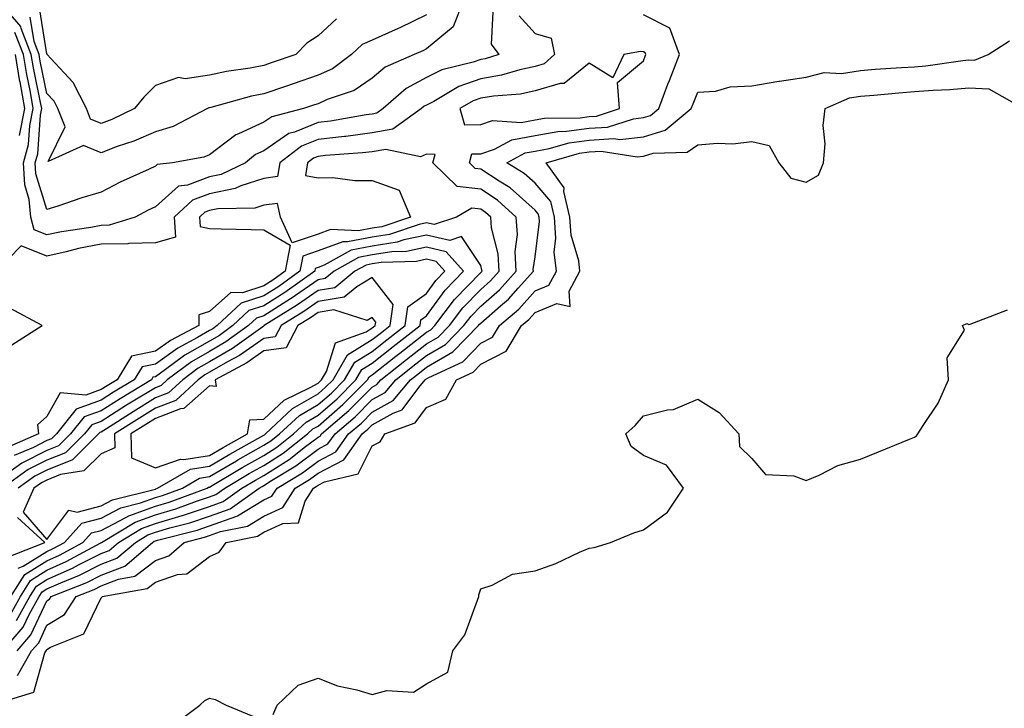
# Model space of a CAD drawing. Units: inches. Extents: x 899843 to 902483, y 7271498 to 7274138.
# Drawn here: x 900553 to 900735, y 7273521 to 7273648 of the extents above; entities that cross this region are included whole.
import ezdxf

# ---------------------------------------------------------------- set-up
doc = ezdxf.new("R2010")
doc.units = ezdxf.units.IN
doc.header["$MEASUREMENT"] = 0
doc.layers.add('Contour_89987271', color=7, linetype='Continuous', true_color=0x3183d5)

msp = doc.modelspace()

# ---------------------------------------------------------------- linework, layer by layer
at = {"layer": 'Contour_89987271'}
for points in [[(900634.89, 7273651.92, 3320), (900632.94, 7273647.04, 3320), (900628.05, 7273642.95, 3320), (900627.36, 7273642.61, 3320), (900625.76, 7273641.92, 3320), (900620.41, 7273639.56, 3320), (900618.05, 7273637.56, 3320), (900614.69, 7273635.28, 3320), (900609.72, 7273633.59, 3320), (900608.05, 7273632.84, 3320), (900607.37, 7273632.6, 3320), (900605.36, 7273631.92, 3320), (900599.53, 7273630.44, 3320), (900598.05, 7273629.42, 3320), (900593.41, 7273627.28, 3320), (900592.86, 7273627.11, 3320), (900588.05, 7273623.41, 3320), (900587, 7273622.97, 3320), (900581.23, 7273621.92, 3320), (900578.37, 7273621.61, 3320), (900578.05, 7273621.32, 3320), (900576.91, 7273620.78, 3320), (900571.59, 7273618.38, 3320), (900568.05, 7273616.53, 3320), (900564.51, 7273615.46, 3320), (900560.07, 7273613.94, 3320), (900558.05, 7273613.3, 3320), (900556.03, 7273619.9, 3320), (900555.92, 7273621.92, 3320), (900556.38, 7273623.6, 3320), (900556.86, 7273630.74, 3320), (900557.1, 7273631.92, 3320), (900556.89, 7273633.08, 3320), (900555.57, 7273639.44, 3320), (900555.16, 7273641.92, 3320), (900553.29, 7273646.68, 3320), (900553.23, 7273647.1, 3320), (900549.01, 7273651.92, 3320)], [(900611.48, 7273648.49, 3318), (900608.05, 7273645.37, 3318), (900605.98, 7273643.99, 3318), (900603.94, 7273641.92, 3318), (900599.56, 7273640.41, 3318), (900598.05, 7273639.89, 3318), (900595.53, 7273639.4, 3318), (900591.17, 7273638.8, 3318), (900588.05, 7273638.1, 3318), (900583.55, 7273637.43, 3318), (900582.33, 7273637.64, 3318), (900578.05, 7273636.2, 3318), (900575.91, 7273634.06, 3318), (900574.22, 7273631.92, 3318), (900570.05, 7273629.93, 3318), (900568.05, 7273629.18, 3318), (900566.12, 7273629.99, 3318), (900565.36, 7273631.92, 3318), (900562.89, 7273636.75, 3318), (900558.81, 7273641.17, 3318), (900558.13, 7273641.92, 3318), (900558.11, 7273641.99, 3318), (900558.05, 7273642.03, 3318), (900556.67, 7273650.54, 3318)], [(900645.16, 7273649.04, 3322), (900648.05, 7273645.77, 3322), (900651.03, 7273644.9, 3322), (900651.65, 7273641.92, 3322), (900649.76, 7273640.21, 3322), (900648.05, 7273639.7, 3322), (900645.23, 7273639.1, 3322), (900641.89, 7273638.07, 3322), (900638.05, 7273637.43, 3322), (900633.99, 7273635.98, 3322), (900629.4, 7273633.27, 3322), (900628.05, 7273632.58, 3322), (900627.62, 7273632.35, 3322), (900627.12, 7273631.92, 3322), (900621.86, 7273628.11, 3322), (900618.05, 7273627.46, 3322), (900613.15, 7273626.81, 3322), (900612.93, 7273626.8, 3322), (900608.05, 7273626.23, 3322), (900604.99, 7273624.99, 3322), (900600.99, 7273621.92, 3322), (900600.58, 7273619.39, 3322), (900598.05, 7273619.07, 3322), (900593.84, 7273617.71, 3322), (900592.77, 7273617.2, 3322), (900588.05, 7273616.24, 3322), (900584.9, 7273615.07, 3322), (900581.53, 7273611.92, 3322), (900581.77, 7273608.2, 3322), (900578.05, 7273607.16, 3322), (900573.18, 7273607.05, 3322), (900572.98, 7273606.99, 3322), (900568.05, 7273606.93, 3322), (900563.87, 7273606.1, 3322), (900561.62, 7273605.49, 3322), (900558.05, 7273604.69, 3322), (900553.34, 7273606.63, 3322), (900548.72, 7273601.92, 3322)], [(900640.26, 7273649.71, 3321), (900639.94, 7273643.8, 3321), (900641.41, 7273641.92, 3321), (900638.84, 7273641.13, 3321), (900638.05, 7273641, 3321), (900636.62, 7273640.49, 3321), (900630.87, 7273639.1, 3321), (900628.05, 7273637.67, 3321), (900624.32, 7273635.65, 3321), (900620.06, 7273631.92, 3321), (900618.89, 7273631.07, 3321), (900618.05, 7273630.93, 3321), (900616.91, 7273630.78, 3321), (900610.35, 7273629.62, 3321), (900608.05, 7273629.34, 3321), (900603.71, 7273627.58, 3321), (900602.65, 7273627.31, 3321), (900598.05, 7273624.16, 3321), (900596.52, 7273623.45, 3321), (900594.66, 7273621.92, 3321), (900590.19, 7273619.78, 3321), (900588.05, 7273619.34, 3321), (900583.96, 7273617.83, 3321), (900582.32, 7273617.65, 3321), (900578.05, 7273613.84, 3321), (900576.74, 7273613.23, 3321), (900574.35, 7273611.92, 3321), (900569.56, 7273610.42, 3321), (900568.05, 7273610.4, 3321), (900566.15, 7273610.02, 3321), (900560.75, 7273609.21, 3321), (900558.05, 7273608.62, 3321), (900555.71, 7273609.58, 3321), (900555.1, 7273611.92, 3321), (900554.81, 7273615.16, 3321), (900553.99, 7273617.86, 3321), (900553.76, 7273621.92, 3321), (900554.68, 7273625.29, 3321), (900554.92, 7273628.8, 3321), (900555.54, 7273631.92, 3321), (900555, 7273634.98, 3321), (900554.33, 7273638.2, 3321), (900553.71, 7273641.92, 3321), (900552.12, 7273645.98, 3321)], [(900552.57, 7273531.92, 3322), (900555.11, 7273534.86, 3322), (900558.05, 7273541.14, 3322), (900558.53, 7273541.43, 3322), (900558.86, 7273541.92, 3322), (900565.42, 7273544.55, 3322), (900568.05, 7273545.89, 3322), (900572.4, 7273547.57, 3322), (900577.5, 7273551.92, 3322), (900577.84, 7273552.13, 3322), (900578.05, 7273552.2, 3322), (900578.45, 7273552.32, 3322), (900585.75, 7273554.21, 3322), (900588.05, 7273554.99, 3322), (900592.87, 7273556.73, 3322), (900593.17, 7273556.8, 3322), (900598.05, 7273559.77, 3322), (900599.52, 7273560.45, 3322), (900600.48, 7273561.92, 3322), (900605.21, 7273564.76, 3322), (900608.05, 7273566.92, 3322), (900611.34, 7273568.63, 3322), (900613.69, 7273571.92, 3322), (900616.04, 7273573.93, 3322), (900618.05, 7273575.95, 3322), (900621.89, 7273578.08, 3322), (900625.09, 7273581.92, 3322), (900626.74, 7273583.23, 3322), (900628.05, 7273584.25, 3322), (900632.91, 7273587.07, 3322), (900637.64, 7273591.92, 3322), (900637.82, 7273592.15, 3322), (900638.05, 7273592.39, 3322), (900641.7, 7273595.57, 3322), (900643.16, 7273596.81, 3322), (900644.92, 7273598.8, 3322), (900647.75, 7273601.92, 3322), (900647.74, 7273602.23, 3322), (900648.05, 7273604.57, 3322), (900648.85, 7273611.12, 3322), (900648.79, 7273611.92, 3322), (900648.65, 7273612.52, 3322), (900648.05, 7273613.22, 3322), (900643.44, 7273617.31, 3322), (900641.45, 7273618.52, 3322), (900638.05, 7273620.77, 3322), (900637.01, 7273620.88, 3322), (900635.95, 7273621.92, 3322), (900636.4, 7273623.57, 3322), (900638.05, 7273623.6, 3322), (900640.59, 7273624.46, 3322), (900643.78, 7273626.19, 3322), (900648.05, 7273626.96, 3322), (900652.25, 7273627.71, 3322), (900653.87, 7273627.74, 3322), (900658.05, 7273628.3, 3322), (900661.44, 7273628.53, 3322), (900666.19, 7273630.06, 3322), (900668.05, 7273630.27, 3322), (900669.32, 7273630.65, 3322), (900670.85, 7273631.92, 3322), (900672.56, 7273636.43, 3322), (900672.83, 7273637.14, 3322), (900674.7, 7273641.92, 3322), (900672.88, 7273646.75, 3322), (900668.05, 7273649.21, 3322)], [(900628.05, 7273649.2, 3319), (900623.15, 7273646.82, 3319), (900622.81, 7273646.68, 3319), (900618.05, 7273644.53, 3319), (900616.2, 7273643.77, 3319), (900614.24, 7273641.92, 3319), (900610.69, 7273639.28, 3319), (900608.05, 7273638.09, 3319), (900603.46, 7273636.51, 3319), (900602.22, 7273636.09, 3319), (900598.05, 7273634.66, 3319), (900595.76, 7273634.21, 3319), (900588.26, 7273632.13, 3319), (900588.05, 7273632.09, 3319), (900587.9, 7273632.07, 3319), (900587.66, 7273631.92, 3319), (900581.33, 7273628.64, 3319), (900578.05, 7273627.65, 3319), (900574.06, 7273625.91, 3319), (900571.04, 7273624.92, 3319), (900568.05, 7273623.79, 3319), (900564.83, 7273625.14, 3319), (900558.31, 7273622.18, 3319), (900561.4, 7273628.56, 3319), (900560.1, 7273631.92, 3319), (900559.41, 7273633.28, 3319), (900558.05, 7273634.74, 3319), (900556.81, 7273640.69, 3319), (900556.61, 7273641.92, 3319), (900555.68, 7273644.29, 3319), (900554.95, 7273648.81, 3319)], [(900552.61, 7273527.37, 3321), (900555.23, 7273531.92, 3321), (900556.54, 7273533.43, 3321), (900558.05, 7273536.66, 3321), (900561.31, 7273538.66, 3321), (900563.48, 7273541.92, 3321), (900566.74, 7273543.23, 3321), (900568.05, 7273543.89, 3321), (900571.27, 7273545.14, 3321), (900574.28, 7273545.69, 3321), (900578.05, 7273548.62, 3321), (900580.52, 7273549.45, 3321), (900583.38, 7273551.92, 3321), (900587.09, 7273552.89, 3321), (900588.05, 7273553.21, 3321), (900590.07, 7273553.94, 3321), (900595.02, 7273554.95, 3321), (900598.05, 7273556.79, 3321), (900601.57, 7273558.39, 3321), (900603.84, 7273561.92, 3321), (900606.47, 7273563.5, 3321), (900608.05, 7273564.7, 3321), (900612.81, 7273567.16, 3321), (900616.19, 7273571.92, 3321), (900617.2, 7273572.78, 3321), (900618.05, 7273573.64, 3321), (900621.91, 7273575.78, 3321), (900623.58, 7273576.39, 3321), (900626.65, 7273580.52, 3321), (900627.82, 7273581.92, 3321), (900627.95, 7273582.03, 3321), (900628.05, 7273582.11, 3321), (900628.48, 7273582.35, 3321), (900634.74, 7273585.22, 3321), (900638.05, 7273588.65, 3321), (900640.21, 7273589.76, 3321), (900641.51, 7273591.92, 3321), (900645.04, 7273594.94, 3321), (900648.05, 7273598.31, 3321), (900650.62, 7273599.35, 3321), (900651.99, 7273601.92, 3321), (900651.61, 7273605.47, 3321), (900651.92, 7273608.04, 3321), (900651.65, 7273611.92, 3321), (900650.94, 7273614.81, 3321), (900648.05, 7273618.18, 3321), (900646.07, 7273619.94, 3321), (900642.83, 7273621.92, 3321), (900646.22, 7273623.76, 3321), (900648.05, 7273624.09, 3321), (900650.69, 7273624.56, 3321), (900654.34, 7273625.63, 3321), (900658.05, 7273626.13, 3321), (900662.56, 7273626.43, 3321), (900663.72, 7273626.26, 3321), (900668.05, 7273626.72, 3321), (900672.04, 7273627.94, 3321), (900676.85, 7273631.92, 3321), (900677.19, 7273632.79, 3321), (900678.05, 7273634.95, 3321), (900681.3, 7273635.17, 3321), (900684.01, 7273635.96, 3321), (900688.05, 7273636.13, 3321), (900692.98, 7273637, 3321), (900693.14, 7273637.01, 3321), (900698.05, 7273637.73, 3321), (900701.38, 7273638.59, 3321), (900704.54, 7273638.41, 3321), (900708.05, 7273638.96, 3321), (900710.79, 7273639.18, 3321), (900715.61, 7273639.48, 3321), (900718.05, 7273639.66, 3321), (900720.13, 7273639.84, 3321), (900726.96, 7273640.83, 3321), (900728.05, 7273640.92, 3321), (900729.09, 7273640.88, 3321), (900731.59, 7273641.92, 3321), (900735.55, 7273644.42, 3321)], [(900553, 7273626.97, 3322), (900553.98, 7273631.92, 3322), (900553.1, 7273636.87, 3322), (900553.08, 7273636.95, 3322), (900552.26, 7273641.92, 3322)], [(900548.17, 7273522.04, 3320), (900555.65, 7273524.32, 3320), (900557.69, 7273531.56, 3320), (900557.9, 7273531.92, 3320), (900557.97, 7273532, 3320), (900558.05, 7273532.17, 3320), (900558.72, 7273532.58, 3320), (900564.89, 7273535.07, 3320), (900568.05, 7273541.72, 3320), (900568.16, 7273541.8, 3320), (900568.24, 7273541.92, 3320), (900576.53, 7273543.43, 3320), (900578.05, 7273544.62, 3320), (900582.11, 7273545.98, 3320), (900583.86, 7273546.11, 3320), (900588.05, 7273549.35, 3320), (900589.83, 7273550.14, 3320), (900591.1, 7273551.92, 3320), (900596.87, 7273553.09, 3320), (900598.05, 7273553.81, 3320), (900601.53, 7273555.4, 3320), (900604.43, 7273555.54, 3320), (900605.66, 7273559.53, 3320), (900607.2, 7273561.92, 3320), (900607.73, 7273562.24, 3320), (900608.05, 7273562.49, 3320), (900609.22, 7273563.09, 3320), (900615.42, 7273564.56, 3320), (900618.05, 7273569.74, 3320), (900619.48, 7273570.49, 3320), (900620.34, 7273571.92, 3320), (900625.97, 7273574, 3320), (900628.05, 7273576.79, 3320), (900631.6, 7273578.37, 3320), (900633.56, 7273581.92, 3320), (900636.64, 7273583.33, 3320), (900638.05, 7273584.79, 3320), (900642.75, 7273587.22, 3320), (900645.59, 7273591.92, 3320), (900646.92, 7273593.05, 3320), (900648.05, 7273594.32, 3320), (900652.1, 7273595.97, 3320), (900654.51, 7273595.46, 3320), (900654.37, 7273598.25, 3320), (900656.34, 7273601.92, 3320), (900656.14, 7273603.83, 3320), (900654.73, 7273608.61, 3320), (900654.5, 7273611.92, 3320), (900653.36, 7273616.62, 3320), (900653.45, 7273617.31, 3320), (900650.13, 7273621.92, 3320), (900656.25, 7273623.72, 3320), (900658.05, 7273623.96, 3320), (900660.24, 7273624.11, 3320), (900666.91, 7273623.06, 3320), (900668.05, 7273623.18, 3320), (900669.86, 7273623.74, 3320), (900676.1, 7273623.87, 3320), (900678.05, 7273625.26, 3320), (900681.71, 7273625.58, 3320), (900684.51, 7273625.46, 3320), (900688.05, 7273625.87, 3320), (900691.23, 7273625.1, 3320), (900693.01, 7273621.92, 3320), (900695.2, 7273619.08, 3320), (900698.05, 7273618.38, 3320), (900700.32, 7273619.65, 3320), (900701.27, 7273621.92, 3320), (900701.56, 7273625.43, 3320), (900701.19, 7273628.79, 3320), (900701.57, 7273631.92, 3320), (900706.06, 7273633.91, 3320), (900708.05, 7273634.22, 3320), (900710.55, 7273634.42, 3320), (900715.13, 7273634.85, 3320), (900718.05, 7273635.06, 3320), (900721.48, 7273635.35, 3320), (900724.53, 7273635.44, 3320), (900728.05, 7273635.76, 3320), (900731.71, 7273635.57, 3320), (900737.91, 7273632.06, 3320)], [(900549.91, 7273531.92, 3323), (900553.68, 7273536.29, 3323), (900554.79, 7273538.66, 3323), (900556.62, 7273541.92, 3323), (900557.17, 7273542.8, 3323), (900558.05, 7273543.35, 3323), (900560.61, 7273544.48, 3323), (900564.09, 7273545.88, 3323), (900568.05, 7273547.89, 3323), (900570.96, 7273549.01, 3323), (900574.37, 7273551.92, 3323), (900576.67, 7273553.3, 3323), (900578.05, 7273553.8, 3323), (900580.73, 7273554.6, 3323), (900584.42, 7273555.55, 3323), (900588.05, 7273556.76, 3323), (900591.83, 7273558.14, 3323), (900597.18, 7273561.92, 3323), (900597.72, 7273562.25, 3323), (900598.05, 7273562.44, 3323), (900599.46, 7273563.33, 3323), (900603.95, 7273566.02, 3323), (900608.05, 7273569.14, 3323), (900609.88, 7273570.08, 3323), (900611.18, 7273571.92, 3323), (900614.89, 7273575.07, 3323), (900618.05, 7273578.27, 3323), (900620.4, 7273579.58, 3323), (900622.36, 7273581.92, 3323), (900625.54, 7273584.43, 3323), (900628.05, 7273586.4, 3323), (900631.55, 7273588.42, 3323), (900634.95, 7273591.92, 3323), (900636.29, 7273593.68, 3323), (900638.05, 7273595.49, 3323), (900641.49, 7273598.48, 3323), (900644.6, 7273601.92, 3323), (900644.41, 7273605.56, 3323), (900644.83, 7273608.7, 3323), (900644.57, 7273611.92, 3323), (900641.15, 7273615.02, 3323), (900638.05, 7273617.07, 3323), (900633.69, 7273617.55, 3323), (900629.19, 7273621.92, 3323), (900629.62, 7273623.49, 3323), (900628.05, 7273623.55, 3323), (900626.95, 7273623.02, 3323), (900620.54, 7273624.41, 3323), (900618.05, 7273623.98, 3323), (900616.23, 7273623.75, 3323), (900609.4, 7273623.27, 3323), (900608.05, 7273623.11, 3323), (900607.2, 7273622.77, 3323), (900606.1, 7273621.92, 3323), (900605.73, 7273619.6, 3323), (900608.05, 7273619.18, 3323), (900610.77, 7273619.21, 3323), (900614.81, 7273618.68, 3323), (900618.05, 7273618.7, 3323), (900623.01, 7273616.88, 3323), (900625.1, 7273611.92, 3323), (900619.82, 7273610.15, 3323), (900618.05, 7273609.87, 3323), (900615.51, 7273609.38, 3323), (900610.33, 7273609.63, 3323), (900608.05, 7273608.8, 3323), (900603.28, 7273607.15, 3323), (900601.11, 7273611.92, 3323), (900600.56, 7273614.44, 3323), (900598.05, 7273614.13, 3323), (900596.38, 7273613.58, 3323), (900589.57, 7273613.44, 3323), (900588.05, 7273613.13, 3323), (900587.17, 7273612.81, 3323), (900586.22, 7273611.92, 3323), (900586.33, 7273610.2, 3323), (900588.05, 7273609.79, 3323), (900590.2, 7273609.77, 3323), (900595.74, 7273609.61, 3323), (900598.05, 7273609.59, 3323), (900602.89, 7273606.75, 3323), (900602.01, 7273601.92, 3323), (900599.7, 7273600.27, 3323), (900598.05, 7273599.22, 3323), (900594.11, 7273597.97, 3323), (900591.98, 7273597.99, 3323), (900588.05, 7273594.53, 3323), (900586.08, 7273593.88, 3323), (900586.04, 7273591.92, 3323), (900580.82, 7273589.15, 3323), (900578.05, 7273587.17, 3323), (900573.67, 7273586.3, 3323), (900570.98, 7273581.92, 3323), (900569.16, 7273580.81, 3323), (900568.05, 7273580.1, 3323), (900565.24, 7273579.11, 3323), (900560.48, 7273579.5, 3323), (900558.05, 7273575.12, 3323), (900556.35, 7273573.62, 3323), (900556.5, 7273571.92, 3323), (900550.58, 7273569.38, 3323)], [(900552.43, 7273537.54, 3324), (900554.89, 7273541.92, 3324), (900556.11, 7273543.86, 3324), (900558.05, 7273545.08, 3324), (900562.8, 7273547.17, 3324), (900563.91, 7273547.78, 3324), (900568.05, 7273549.89, 3324), (900569.51, 7273550.46, 3324), (900571.24, 7273551.92, 3324), (900575.5, 7273554.47, 3324), (900578.05, 7273555.39, 3324), (900583, 7273556.87, 3324), (900583.08, 7273556.89, 3324), (900588.05, 7273558.54, 3324), (900590.53, 7273559.45, 3324), (900594.02, 7273561.92, 3324), (900596.54, 7273563.43, 3324), (900598.05, 7273564.28, 3324), (900602.72, 7273567.24, 3324), (900605.72, 7273569.59, 3324), (900608.05, 7273571.36, 3324), (900608.42, 7273571.55, 3324), (900608.68, 7273571.92, 3324), (900613.74, 7273576.23, 3324), (900618.05, 7273580.58, 3324), (900618.91, 7273581.06, 3324), (900619.63, 7273581.92, 3324), (900624.33, 7273585.64, 3324), (900628.05, 7273588.56, 3324), (900630.18, 7273589.79, 3324), (900632.26, 7273591.92, 3324), (900634.76, 7273595.21, 3324), (900638.05, 7273598.59, 3324), (900639.83, 7273600.14, 3324), (900641.44, 7273601.92, 3324), (900641.27, 7273605.14, 3324), (900640.03, 7273609.94, 3324), (900639.88, 7273611.92, 3324), (900638.91, 7273612.79, 3324), (900638.05, 7273613.36, 3324), (900636.43, 7273613.54, 3324), (900633.57, 7273611.92, 3324), (900629.44, 7273610.53, 3324), (900628.05, 7273610.85, 3324), (900626.69, 7273610.55, 3324), (900621.24, 7273608.74, 3324), (900618.05, 7273608.23, 3324), (900613.46, 7273607.34, 3324), (900612.59, 7273607.38, 3324), (900608.05, 7273605.71, 3324), (900605.23, 7273604.74, 3324), (900604.72, 7273601.92, 3324), (900600.82, 7273599.15, 3324), (900598.05, 7273597.39, 3324), (900593.9, 7273596.07, 3324), (900589.47, 7273591.92, 3324), (900588.65, 7273591.32, 3324), (900588.05, 7273590.98, 3324), (900585.83, 7273589.7, 3324), (900582.2, 7273587.77, 3324), (900578.05, 7273584.82, 3324), (900575.63, 7273584.33, 3324), (900574.15, 7273581.92, 3324), (900570.36, 7273579.62, 3324), (900568.05, 7273578.15, 3324), (900563.45, 7273576.52, 3324), (900559.81, 7273571.92, 3324), (900558.93, 7273571.04, 3324), (900558.05, 7273570.69, 3324), (900555.58, 7273569.45, 3324), (900552.04, 7273567.94, 3324)], [(900551.32, 7273538.65, 3325), (900553.16, 7273541.92, 3325), (900555.04, 7273544.93, 3325), (900558.05, 7273546.81, 3325), (900561.59, 7273548.38, 3325), (900567.98, 7273551.85, 3325), (900568.05, 7273551.88, 3325), (900568.07, 7273551.89, 3325), (900568.1, 7273551.92, 3325), (900574.33, 7273555.64, 3325), (900578.05, 7273556.99, 3325), (900581.85, 7273558.12, 3325), (900585.66, 7273559.53, 3325), (900588.05, 7273560.33, 3325), (900589.22, 7273560.75, 3325), (900590.87, 7273561.92, 3325), (900595.35, 7273564.62, 3325), (900598.05, 7273566.14, 3325), (900601.59, 7273568.38, 3325), (900606.12, 7273571.92, 3325), (900607.11, 7273572.86, 3325), (900608.05, 7273573.39, 3325), (900612.63, 7273577.35, 3325), (900617.16, 7273581.92, 3325), (900617.48, 7273582.49, 3325), (900618.05, 7273582.84, 3325), (900622.4, 7273586.27, 3325), (900623.13, 7273586.84, 3325), (900628.05, 7273590.71, 3325), (900628.82, 7273591.15, 3325), (900629.57, 7273591.92, 3325), (900633.23, 7273596.73, 3325), (900638.05, 7273601.7, 3325), (900638.17, 7273601.8, 3325), (900638.28, 7273601.92, 3325), (900638.27, 7273602.13, 3325), (900638.05, 7273602.98, 3325), (900634.47, 7273608.34, 3325), (900632.35, 7273607.62, 3325), (900628.05, 7273608.61, 3325), (900623.84, 7273607.71, 3325), (900622.65, 7273607.31, 3325), (900618.05, 7273606.59, 3325), (900614.14, 7273605.83, 3325), (900609.16, 7273603.03, 3325), (900608.05, 7273602.62, 3325), (900607.53, 7273602.45, 3325), (900607.43, 7273601.92, 3325), (900601.95, 7273598.02, 3325), (900598.05, 7273595.54, 3325), (900595.3, 7273594.67, 3325), (900592.36, 7273591.92, 3325), (900589.86, 7273590.11, 3325), (900588.05, 7273589.07, 3325), (900583.51, 7273586.45, 3325), (900579.94, 7273583.81, 3325), (900578.05, 7273582.47, 3325), (900577.59, 7273582.38, 3325), (900577.31, 7273581.92, 3325), (900571.56, 7273578.41, 3325), (900568.05, 7273576.19, 3325), (900564.9, 7273575.07, 3325), (900562.4, 7273571.92, 3325), (900560.22, 7273569.75, 3325), (900558.05, 7273568.87, 3325), (900553.42, 7273566.55, 3325), (900550.78, 7273564.65, 3325)], [(900551.43, 7273541.92, 3326), (900553.97, 7273546, 3326), (900558.05, 7273548.54, 3326), (900560.39, 7273549.58, 3326), (900564.7, 7273551.92, 3326), (900566.29, 7273553.68, 3326), (900568.05, 7273554.15, 3326), (900572.63, 7273556.5, 3326), (900573.15, 7273556.81, 3326), (900578.05, 7273558.58, 3326), (900580.62, 7273559.35, 3326), (900587.58, 7273561.92, 3326), (900587.87, 7273562.1, 3326), (900588.05, 7273562.13, 3326), (900588.55, 7273562.42, 3326), (900594.17, 7273565.8, 3326), (900598.05, 7273567.98, 3326), (900600.46, 7273569.52, 3326), (900603.54, 7273571.92, 3326), (900605.86, 7273574.11, 3326), (900608.05, 7273575.38, 3326), (900611.56, 7273578.4, 3326), (900615.04, 7273581.92, 3326), (900616.15, 7273583.82, 3326), (900618.05, 7273585, 3326), (900621.92, 7273588.05, 3326), (900626.85, 7273591.92, 3326), (900627.01, 7273592.96, 3326), (900628.05, 7273593.72, 3326), (900631.51, 7273598.45, 3326), (900634.87, 7273601.92, 3326), (900631.67, 7273605.54, 3326), (900628.05, 7273606.37, 3326), (900624.38, 7273605.59, 3326), (900621.64, 7273605.51, 3326), (900618.05, 7273604.95, 3326), (900615.52, 7273604.45, 3326), (900611, 7273601.92, 3326), (900609.39, 7273600.58, 3326), (900608.05, 7273600.37, 3326), (900603.07, 7273596.9, 3326), (900602.97, 7273596.84, 3326), (900598.05, 7273593.71, 3326), (900596.69, 7273593.28, 3326), (900595.24, 7273591.92, 3326), (900591.07, 7273588.89, 3326), (900588.05, 7273587.15, 3326), (900584.73, 7273585.24, 3326), (900580.24, 7273581.92, 3326), (900579.1, 7273580.87, 3326), (900578.05, 7273580.46, 3326), (900574.27, 7273578.14, 3326), (900572.75, 7273577.21, 3326), (900568.05, 7273574.23, 3326), (900566.34, 7273573.63, 3326), (900564.98, 7273571.92, 3326), (900561.51, 7273568.46, 3326), (900558.05, 7273567.07, 3326), (900554.63, 7273565.35, 3326), (900549.87, 7273561.92, 3326)], [(900552.78, 7273547.18, 3327), (900553.67, 7273547.54, 3327), (900558.05, 7273550.28, 3327), (900559.19, 7273550.78, 3327), (900561.29, 7273551.92, 3327), (900564.5, 7273555.47, 3327), (900568.05, 7273556.42, 3327), (900571.68, 7273558.29, 3327), (900575.32, 7273559.2, 3327), (900578.05, 7273560.18, 3327), (900579.39, 7273560.58, 3327), (900583.03, 7273561.92, 3327), (900586.2, 7273563.77, 3327), (900588.05, 7273564.07, 3327), (900592.99, 7273566.99, 3327), (900593.27, 7273567.14, 3327), (900598.05, 7273569.84, 3327), (900599.32, 7273570.65, 3327), (900600.96, 7273571.92, 3327), (900604.61, 7273575.36, 3327), (900608.05, 7273577.36, 3327), (900610.5, 7273579.47, 3327), (900612.93, 7273581.92, 3327), (900614.81, 7273585.15, 3327), (900618.05, 7273587.16, 3327), (900620.71, 7273589.26, 3327), (900624.1, 7273591.92, 3327), (900624.61, 7273595.37, 3327), (900628.05, 7273597.84, 3327), (900629.77, 7273600.2, 3327), (900631.44, 7273601.92, 3327), (900629.85, 7273603.72, 3327), (900628.05, 7273604.14, 3327), (900626.22, 7273603.75, 3327), (900619.7, 7273603.56, 3327), (900618.05, 7273603.31, 3327), (900616.89, 7273603.08, 3327), (900614.82, 7273601.92, 3327), (900611.12, 7273598.85, 3327), (900608.05, 7273598.36, 3327), (900604.26, 7273595.72, 3327), (900598.14, 7273591.92, 3327), (900598.11, 7273591.86, 3327), (900598.05, 7273591.85, 3327), (900597.84, 7273591.71, 3327), (900592.29, 7273587.68, 3327), (900588.05, 7273585.24, 3327), (900585.94, 7273584.03, 3327), (900583.09, 7273581.92, 3327), (900580.47, 7273579.5, 3327), (900578.05, 7273578.56, 3327), (900573.93, 7273576.03, 3327), (900569.03, 7273572.9, 3327), (900568.05, 7273572.28, 3327), (900567.79, 7273572.18, 3327), (900567.58, 7273571.92, 3327), (900562.8, 7273567.16, 3327), (900558.05, 7273565.25, 3327), (900555.83, 7273564.14, 3327), (900552.76, 7273561.92, 3327)], [(900599.8, 7273520.17, 3319), (900600.51, 7273521.92, 3319), (900604.39, 7273525.58, 3319), (900608.05, 7273526.87, 3319), (900611.61, 7273525.48, 3319), (900615.22, 7273524.75, 3319), (900618.05, 7273523.9, 3319), (900620.72, 7273524.59, 3319), (900625.66, 7273524.31, 3319), (900628.05, 7273525.82, 3319), (900631.98, 7273527.99, 3319), (900632.87, 7273531.92, 3319), (900635.1, 7273534.87, 3319), (900637.42, 7273541.29, 3319), (900637.72, 7273541.92, 3319), (900637.69, 7273542.27, 3319), (900638.05, 7273543.38, 3319), (900640.15, 7273544.02, 3319), (900643.88, 7273546.09, 3319), (900648.05, 7273546.71, 3319), (900651.91, 7273548.06, 3319), (900656.24, 7273550.1, 3319), (900658.05, 7273550.88, 3319), (900658.96, 7273551.01, 3319), (900661.95, 7273551.92, 3319), (900666.3, 7273553.67, 3319), (900668.05, 7273554.24, 3319), (900672.45, 7273557.52, 3319), (900675.43, 7273561.92, 3319), (900672.28, 7273566.15, 3319), (900668.05, 7273567.97, 3319), (900665.76, 7273569.63, 3319), (900664.82, 7273571.92, 3319), (900666.5, 7273573.46, 3319), (900668.05, 7273575.25, 3319), (900672.48, 7273576.35, 3319), (900673.56, 7273576.41, 3319), (900678.05, 7273578.36, 3319), (900681.99, 7273575.86, 3319), (900685.63, 7273571.92, 3319), (900685.78, 7273569.64, 3319), (900688.05, 7273567.38, 3319), (900690.57, 7273564.44, 3319), (900695.78, 7273564.19, 3319), (900698.05, 7273563.34, 3319), (900700.47, 7273564.34, 3319), (900703.86, 7273566.11, 3319), (900708.05, 7273567.26, 3319), (900711.38, 7273568.6, 3319), (900717.07, 7273570.94, 3319), (900718.05, 7273571.34, 3319), (900718.39, 7273571.58, 3319), (900718.65, 7273571.92, 3319), (900719.6, 7273573.46, 3319), (900722.37, 7273577.59, 3319), (900724.3, 7273581.92, 3319), (900724.03, 7273585.94, 3319), (900727.21, 7273591.07, 3319), (900726.84, 7273591.92, 3319), (900727.65, 7273592.32, 3319), (900728.05, 7273592.09, 3319), (900728.3, 7273592.16, 3319), (900735.17, 7273594.8, 3319)], [(900550.8, 7273549.18, 3328), (900557.7, 7273551.92, 3328), (900552.66, 7273556.54, 3328)], [(900581.56, 7273518.41, 3319), (900586.28, 7273521.92, 3319), (900587.19, 7273522.79, 3319), (900588.05, 7273523.18, 3319), (900589.05, 7273522.93, 3319), (900591.12, 7273521.92, 3319), (900596.04, 7273519.91, 3319)]]:
    msp.add_polyline3d(points, dxfattribs=at)
for points in [[(900658.05, 7273630.46, 3323), (900659.41, 7273630.56, 3323), (900663.61, 7273631.92, 3323), (900663.23, 7273636.73, 3323), (900668.05, 7273640.73, 3323), (900668.37, 7273641.6, 3323), (900668.5, 7273641.92, 3323), (900668.38, 7273642.24, 3323), (900668.05, 7273642.41, 3323), (900667.49, 7273642.48, 3323), (900664.42, 7273641.92, 3323), (900662.37, 7273637.6, 3323), (900658.05, 7273640.33, 3323), (900653.44, 7273636.53, 3323), (900652.69, 7273636.56, 3323), (900648.05, 7273635.18, 3323), (900645.36, 7273634.61, 3323), (900640.37, 7273634.24, 3323), (900638.05, 7273633.85, 3323), (900636.62, 7273633.35, 3323), (900634.22, 7273631.92, 3323), (900635.08, 7273628.94, 3323), (900638.05, 7273629, 3323), (900640.23, 7273629.74, 3323), (900645.51, 7273629.38, 3323), (900648.05, 7273629.84, 3323), (900649.82, 7273630.15, 3323), (900656.38, 7273630.24, 3323)], [(900578.05, 7273561.77, 3328), (900578.16, 7273561.8, 3328), (900578.47, 7273561.92, 3328), (900584.53, 7273565.45, 3328), (900588.05, 7273566, 3328), (900591.77, 7273568.21, 3328), (900597.52, 7273571.39, 3328), (900598.05, 7273571.69, 3328), (900598.19, 7273571.78, 3328), (900598.37, 7273571.92, 3328), (900603.36, 7273576.62, 3328), (900608.05, 7273579.33, 3328), (900609.44, 7273580.53, 3328), (900610.81, 7273581.92, 3328), (900613.48, 7273586.49, 3328), (900618.05, 7273589.32, 3328), (900619.5, 7273590.47, 3328), (900621.35, 7273591.92, 3328), (900621.92, 7273595.79, 3328), (900618.05, 7273600.77, 3328), (900615.2, 7273599.08, 3328), (900612.84, 7273597.13, 3328), (900608.05, 7273596.34, 3328), (900605.44, 7273594.53, 3328), (900601.23, 7273591.92, 3328), (900600.13, 7273589.84, 3328), (900598.05, 7273589.55, 3328), (900593.56, 7273586.41, 3328), (900591.38, 7273585.24, 3328), (900588.05, 7273583.33, 3328), (900587.16, 7273582.82, 3328), (900585.95, 7273581.92, 3328), (900581.84, 7273578.12, 3328), (900578.05, 7273576.67, 3328), (900575.11, 7273574.86, 3328), (900570.51, 7273571.92, 3328), (900570.57, 7273569.39, 3328), (900568.05, 7273568.28, 3328), (900564.86, 7273565.1, 3328), (900560.59, 7273564.46, 3328), (900558.05, 7273563.43, 3328), (900557.04, 7273562.94, 3328), (900555.64, 7273561.92, 3328), (900553.66, 7273557.53, 3328), (900558.05, 7273552.48, 3328), (900562.11, 7273557.86, 3328), (900563.65, 7273557.52, 3328), (900568.05, 7273558.69, 3328), (900570.18, 7273559.78, 3328), (900577.82, 7273561.69, 3328)], [(900538.05, 7273576.67, 3323), (900541.27, 7273578.7, 3323), (900545.12, 7273581.92, 3323), (900543.54, 7273586.43, 3323), (900548.05, 7273586.68, 3323), (900551.61, 7273588.37, 3323), (900557.17, 7273591.92, 3323), (900551.23, 7273595.1, 3323), (900548.05, 7273594.78, 3323), (900545.58, 7273594.39, 3323), (900544.58, 7273591.92, 3323), (900542.8, 7273587.17, 3323), (900538.05, 7273587.29, 3323), (900534.16, 7273585.81, 3323), (900533.05, 7273581.92, 3323), (900533.56, 7273577.43, 3323)], [(900588.05, 7273567.95, 3329), (900590.55, 7273569.42, 3329), (900595.05, 7273571.92, 3329), (900595.44, 7273574.53, 3329), (900598.05, 7273574.68, 3329), (900601.81, 7273578.16, 3329), (900606.61, 7273580.47, 3329), (900608.05, 7273581.31, 3329), (900608.38, 7273581.6, 3329), (900608.69, 7273581.92, 3329), (900609.6, 7273583.47, 3329), (900611.24, 7273588.73, 3329), (900616.92, 7273590.79, 3329), (900618.05, 7273591.49, 3329), (900618.29, 7273591.68, 3329), (900618.6, 7273591.92, 3329), (900618.69, 7273592.56, 3329), (900618.05, 7273593.39, 3329), (900617.13, 7273592.84, 3329), (900610.93, 7273594.8, 3329), (900608.05, 7273594.33, 3329), (900606.63, 7273593.35, 3329), (900604.33, 7273591.92, 3329), (900602.15, 7273587.82, 3329), (900598.05, 7273587.23, 3329), (900594.92, 7273585.05, 3329), (900589.08, 7273581.92, 3329), (900589.29, 7273580.69, 3329), (900588.05, 7273580.79, 3329), (900583.33, 7273576.64, 3329), (900582.67, 7273576.55, 3329), (900578.05, 7273574.76, 3329), (900576.29, 7273573.68, 3329), (900573.53, 7273571.92, 3329), (900573.64, 7273567.51, 3329), (900578.05, 7273565.69, 3329), (900582.69, 7273567.28, 3329), (900583.32, 7273567.19, 3329)]]:
    msp.add_polyline3d(points, close=True, dxfattribs=at)

doc.saveas('drawing.dxf')
